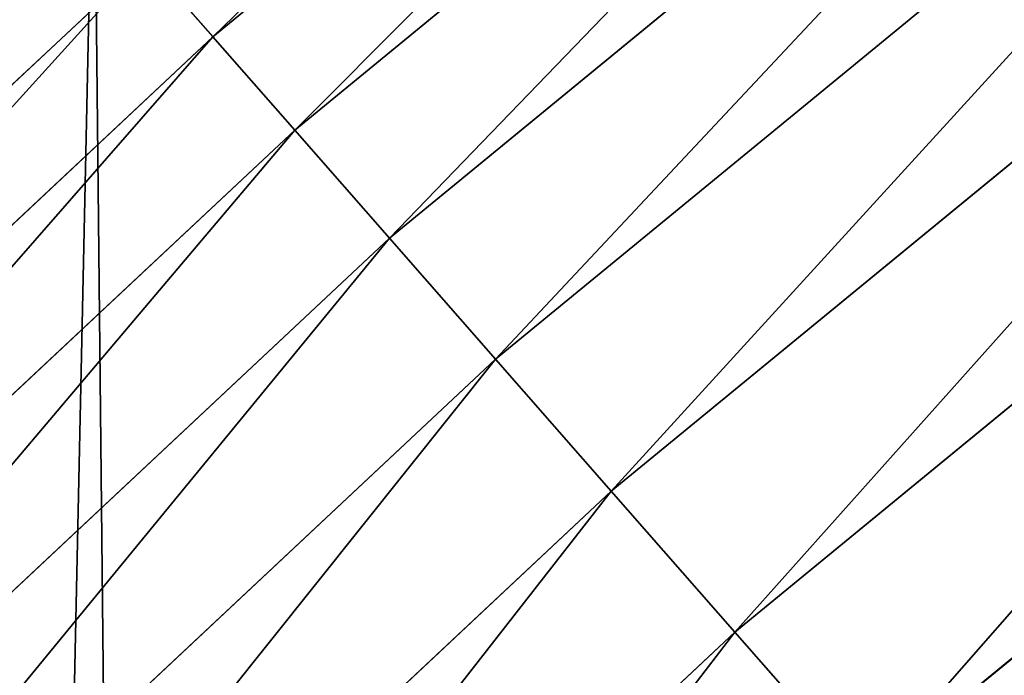
# Model space of a CAD drawing. Extents: x 2187 to 3984, y 1390 to 2039.
# Drawn here: x 2278 to 2290, y 1795 to 1803 of the extents above; entities that cross this region are included whole.
import ezdxf

# ---------------------------------------------------------------- set-up
doc = ezdxf.new("R2010")
doc.units = 0
doc.header["$LTSCALE"] = 25.4
doc.layers.get('0').update_dxf_attribs({"color": 13, "linetype": 'CONTINUOUS'})

msp = doc.modelspace()

# ---------------------------------------------------------------- linework, layer by layer
at = {"color": 0}
for p, q in [((2291.909083710894, 1812.402456449978, 451.5419760184574), (2280.441404927529, 1802.991175692424, 451.5419760184574)), ((2291.909083710894, 1812.402456449978, 451.5419760184574), (2280.441404927529, 1802.991175692424, 451.5419760184574)), ((2292.809112808732, 1811.22951569338, 453.4775339047579), (2281.416220989865, 1801.879611011419, 453.4775339047579)), ((2292.809112808732, 1811.22951569338, 453.4775339047579), (2281.416220989865, 1801.879611011419, 453.4775339047579)), ((2293.851080177468, 1809.871597380772, 455.2105612284469), (2282.544769533365, 1800.592748032625, 455.2105612284469)), ((2293.851080177468, 1809.871597380772, 455.2105612284469), (2282.544769533365, 1800.592748032625, 455.2105612284469)), ((2295.018236068503, 1808.350530209515, 456.7131993704971), (2283.808909006812, 1799.151273230514, 456.7131993704971)), ((2295.018236068503, 1808.350530209515, 456.7131993704971), (2283.808909006812, 1799.151273230514, 456.7131993704971)), ((2296.291818312969, 1806.690765514126, 457.9612932452021), (2285.188318218795, 1797.578358482864, 457.9612932452021)), ((2296.291818312969, 1806.690765514126, 457.9612932452021), (2285.188318218795, 1797.578358482864, 457.9612932452021)), ((2297.651353925775, 1804.918984208236, 458.9347795960336), (2286.660823003212, 1795.899288580131, 458.9347795960336)), ((2297.651353925775, 1804.918984208236, 458.9347795960336), (2286.660823003212, 1795.899288580131, 458.9347795960336)), ((2279.63599162975, 1803.909573542042, 449.4350018913004), (2268.750051596988, 1793.713778071295, 449.4350018913004)), ((2279.63599162975, 1803.909573542042, 449.4350018913004), (2268.750051596988, 1793.713778071295, 449.4350018913004)), ((2279.63599162975, 1803.909573542042, 449.4350018913004), (2280.441404927529, 1802.991175692424, 451.5419760184574)), ((2279.63599162975, 1803.909573542042, 449.4350018913004), (2280.441404927529, 1802.991175692424, 451.5419760184574)), ((2288.202752671647, 1794.141054769416, 459.6180095148613), (2299.07498821129, 1803.063667885704, 459.6180095148613)), ((2288.202752671647, 1794.141054769416, 459.6180095148613), (2299.07498821129, 1803.063667885704, 459.6180095148613)), ((2280.441404927529, 1802.991175692424, 451.5419760184574), (2269.613806536313, 1792.850023131968, 451.5419760184574)), ((2280.441404927529, 1802.991175692424, 451.5419760184574), (2269.613806536313, 1792.850023131968, 451.5419760184574)), ((2280.441404927529, 1802.991175692424, 451.5419760184574), (2281.416220989865, 1801.879611011419, 453.4775339047579)), ((2280.441404927529, 1802.991175692424, 451.5419760184574), (2281.416220989865, 1801.879611011419, 453.4775339047579)), ((2281.416220989865, 1801.879611011419, 453.4775339047579), (2270.659235251111, 1791.804594417171, 453.4775339047579)), ((2281.416220989865, 1801.879611011419, 453.4775339047579), (2270.659235251111, 1791.804594417171, 453.4775339047579)), ((2281.416220989865, 1801.879611011419, 453.4775339047579), (2282.544769533365, 1800.592748032625, 455.2105612284469)), ((2281.416220989865, 1801.879611011419, 453.4775339047579), (2282.544769533365, 1800.592748032625, 455.2105612284469)), ((2282.544769533365, 1800.592748032625, 455.2105612284469), (2271.869532351253, 1790.594297317027, 455.2105612284469)), ((2282.544769533365, 1800.592748032625, 455.2105612284469), (2271.869532351253, 1790.594297317027, 455.2105612284469)), ((2282.544769533365, 1800.592748032625, 455.2105612284469), (2283.808909006812, 1799.151273230514, 456.7131993704971)), ((2282.544769533365, 1800.592748032625, 455.2105612284469), (2283.808909006812, 1799.151273230514, 456.7131993704971)), ((2283.808909006812, 1799.151273230514, 456.7131993704971), (2273.225242167815, 1789.238587500465, 456.7131993704971)), ((2283.808909006812, 1799.151273230514, 456.7131993704971), (2273.225242167815, 1789.238587500465, 456.7131993704971)), ((2283.808909006812, 1799.151273230514, 456.7131993704971), (2285.188318218795, 1797.578358482864, 457.9612932452021)), ((2283.808909006812, 1799.151273230514, 456.7131993704971), (2285.188318218795, 1797.578358482864, 457.9612932452021)), ((2285.188318218795, 1797.578358482864, 457.9612932452021), (2274.704571505298, 1787.759258162981, 457.9612932452021)), ((2285.188318218795, 1797.578358482864, 457.9612932452021), (2274.704571505298, 1787.759258162981, 457.9612932452021)), ((2285.188318218795, 1797.578358482864, 457.9612932452021), (2286.660823003212, 1795.899288580131, 458.9347795960336)), ((2285.188318218795, 1797.578358482864, 457.9612932452021), (2286.660823003212, 1795.899288580131, 458.9347795960336)), ((2286.660823003212, 1795.899288580131, 458.9347795960336), (2276.283739969775, 1786.180089698503, 458.9347795960336)), ((2286.660823003212, 1795.899288580131, 458.9347795960336), (2276.283739969775, 1786.180089698503, 458.9347795960336)), ((2286.660823003212, 1795.899288580131, 458.9347795960336), (2288.202752671647, 1794.141054769416, 459.6180095148613)), ((2286.660823003212, 1795.899288580131, 458.9347795960336), (2288.202752671647, 1794.141054769416, 459.6180095148613))]:
    msp.add_line(p, q, dxfattribs=at)
at = {"color": 95}
msp.add_arc((2429.917688005749, 1632.54614166253), 229.9083898386199, 120.0000000000004, 299.9999999999993, dxfattribs=at)
msp.add_arc((2429.917688005749, 1632.54614166253), 229.9083898386199, 120.0000000000004, 299.9999999999993, dxfattribs=at)
msp.add_arc((2429.917688005749, 1632.54614166253), 229.9083898386199, 120.0000000000004, 299.9999999999993, dxfattribs=at)
msp.add_arc((2429.917688005749, 1632.54614166253), 229.9083898386199, 120.0000000000004, 299.9999999999993, dxfattribs=at)
msp.add_arc((2429.917688005749, 1632.54614166253), 229.9083898386199, 120.0000000000004, 299.9999999999993, dxfattribs=at)
msp.add_arc((2429.917688005749, 1632.54614166253), 229.9083898386199, 120.0000000000004, 299.9999999999993, dxfattribs=at)
msp.add_arc((2429.917688005749, 1632.54614166253), 229.9083898386199, 120.0000000000004, 299.9999999999993, dxfattribs=at)
msp.add_arc((2429.917688005749, 1632.54614166253), 229.9083898386199, 120.0000000000004, 299.9999999999993, dxfattribs=at)
msp.add_arc((2429.917688005749, 1632.54614166253), 229.9083898386199, 120.0000000000004, 299.9999999999993, dxfattribs=at)
msp.add_arc((2429.917688005749, 1632.54614166253), 229.9083898386199, 120.0000000000004, 299.9999999999993, dxfattribs=at)
msp.add_arc((2429.917688005749, 1632.54614166253), 229.9083898386199, 120.0000000000004, 299.9999999999993, dxfattribs=at)
msp.add_arc((2429.917688005749, 1632.54614166253), 229.9083898386199, 120.0000000000004, 299.9999999999993, dxfattribs=at)
msp.add_arc((2429.917688005749, 1632.54614166253), 229.9083898386199, 120.0000000000004, 299.9999999999993, dxfattribs=at)
msp.add_arc((2429.917688005749, 1632.54614166253), 229.9083898386199, 120.0000000000004, 299.9999999999993, dxfattribs=at)
msp.add_arc((2429.917688005749, 1632.54614166253), 229.9083898386199, 120.0000000000004, 299.9999999999993, dxfattribs=at)
msp.add_arc((2429.917688005749, 1632.54614166253), 229.9083898386199, 120.0000000000004, 299.9999999999993, dxfattribs=at)
msp.add_arc((2429.917688005749, 1632.54614166253), 229.9083898386199, 120.0000000000004, 299.9999999999993, dxfattribs=at)
msp.add_arc((2429.917688005749, 1632.54614166253), 229.9083898386199, 120.0000000000004, 299.9999999999993, dxfattribs=at)
msp.add_arc((2429.917688005749, 1632.54614166253), 229.9083898386199, 120.0000000000004, 299.9999999999993, dxfattribs=at)
msp.add_arc((2429.917688005749, 1632.54614166253), 229.9083898386199, 120.0000000000004, 299.9999999999993, dxfattribs=at)
msp.add_arc((2429.917688005749, 1632.54614166253), 229.9083898386199, 120.0000000000004, 299.9999999999993, dxfattribs=at)
msp.add_arc((2429.917688005749, 1632.54614166253), 229.9083898386199, 120.0000000000004, 299.9999999999993, dxfattribs=at)
msp.add_arc((2429.917688005749, 1632.54614166253), 229.9083898386199, 120.0000000000004, 299.9999999999993, dxfattribs=at)
msp.add_arc((2429.917688005749, 1632.54614166253), 229.9083898386199, 120.0000000000004, 299.9999999999993, dxfattribs=at)
msp.add_arc((2429.917688005749, 1632.54614166253), 229.9083898386199, 120.0000000000004, 299.9999999999993, dxfattribs=at)
msp.add_arc((2429.917688005749, 1632.54614166253), 229.9083898386199, 120.0000000000004, 299.9999999999993, dxfattribs=at)
msp.add_arc((2429.917688005749, 1632.54614166253), 229.9083898386199, 120.0000000000004, 299.9999999999993, dxfattribs=at)
msp.add_arc((2429.917688005749, 1632.54614166253), 229.9083898386199, 120.0000000000004, 299.9999999999993, dxfattribs=at)
msp.add_arc((2429.917688005749, 1632.54614166253), 229.9083898386199, 120.0000000000004, 299.9999999999993, dxfattribs=at)
msp.add_arc((2429.917688005749, 1632.54614166253), 229.9083898386199, 120.0000000000004, 299.9999999999993, dxfattribs=at)
msp.add_arc((2429.917688005749, 1632.54614166253), 229.9083898386199, 120.0000000000004, 299.9999999999993, dxfattribs=at)
msp.add_arc((2429.917688005749, 1632.54614166253), 229.9083898386199, 120.0000000000004, 299.9999999999993, dxfattribs=at)
msp.add_arc((2429.917688005749, 1632.54614166253), 229.9083898386199, 120.0000000000004, 299.9999999999993, dxfattribs=at)
msp.add_arc((2429.917688005749, 1632.54614166253), 229.9083898386199, 120.0000000000004, 299.9999999999993, dxfattribs=at)
msp.add_arc((2429.917688005749, 1632.54614166253), 229.9083898386199, 120.0000000000004, 299.9999999999993, dxfattribs=at)
msp.add_arc((2429.917688005749, 1632.54614166253), 229.9083898386199, 120.0000000000004, 299.9999999999993, dxfattribs=at)
msp.add_arc((2429.917688005749, 1632.54614166253), 229.9083898386199, 120.0000000000004, 299.9999999999993, dxfattribs=at)
msp.add_arc((2429.917688005749, 1632.54614166253), 229.9083898386199, 120.0000000000004, 299.9999999999993, dxfattribs=at)
msp.add_arc((2429.917688005749, 1632.54614166253), 229.9083898386199, 120.0000000000004, 299.9999999999993, dxfattribs=at)
msp.add_arc((2429.917688005749, 1632.54614166253), 229.9083898386199, 120.0000000000004, 299.9999999999993, dxfattribs=at)
msp.add_arc((2429.917688005749, 1632.54614166253), 229.9083898386199, 120.0000000000004, 299.9999999999993, dxfattribs=at)
msp.add_arc((2429.917688005749, 1632.54614166253), 229.9083898386199, 120.0000000000004, 299.9999999999993, dxfattribs=at)
msp.add_arc((2429.917688005749, 1632.54614166253), 229.9083898386199, 120.0000000000004, 299.9999999999993, dxfattribs=at)
msp.add_arc((2429.917688005749, 1632.54614166253), 229.9083898386199, 120.0000000000004, 299.9999999999993, dxfattribs=at)
msp.add_arc((2429.917688005749, 1632.54614166253), 229.9083898386199, 120.0000000000004, 299.9999999999993, dxfattribs=at)
msp.add_arc((2429.917688005749, 1632.54614166253), 229.9083898386199, 120.0000000000004, 299.9999999999993, dxfattribs=at)
msp.add_arc((2429.917688005749, 1632.54614166253), 229.9083898386199, 120.0000000000004, 299.9999999999993, dxfattribs=at)
msp.add_arc((2429.917688005749, 1632.54614166253), 229.9083898386199, 120.0000000000004, 299.9999999999993, dxfattribs=at)
msp.add_arc((2429.917688005749, 1632.54614166253), 229.9083898386199, 120.0000000000004, 299.9999999999993, dxfattribs=at)
at = {"color": 0}
msp.add_arc((2429.917688005749, 1632.54614166253), 229.9083898386199, 120.0000000000004, 299.9999999999993, dxfattribs=at)
at = {"color": 109, "extrusion": (0, 0, -1)}
msp.add_arc((-2429.917688005749, 1632.54614166253, -459.9999999999999), 212.5263621518811, 240.0000000000007, 59.99999999999962, dxfattribs=at)
msp.add_arc((-2429.917688005749, 1632.54614166253, -459.9999999999999), 212.5263621518811, 240.0000000000007, 59.99999999999962, dxfattribs=at)
msp.add_arc((-2429.917688005749, 1632.54614166253, -459.9999999999999), 212.5263621518811, 240.0000000000007, 59.99999999999962, dxfattribs=at)
msp.add_arc((-2429.917688005749, 1632.54614166253, -459.9999999999999), 212.5263621518811, 240.0000000000007, 59.99999999999962, dxfattribs=at)
msp.add_arc((-2429.917688005749, 1632.54614166253, -459.9999999999999), 212.5263621518811, 240.0000000000007, 59.99999999999962, dxfattribs=at)
msp.add_arc((-2429.917688005749, 1632.54614166253, -459.9999999999999), 212.5263621518811, 240.0000000000007, 59.99999999999962, dxfattribs=at)
msp.add_arc((-2429.917688005749, 1632.54614166253, -459.9999999999999), 212.5263621518811, 240.0000000000007, 59.99999999999962, dxfattribs=at)
msp.add_arc((-2429.917688005749, 1632.54614166253, -459.9999999999999), 212.5263621518811, 240.0000000000007, 59.99999999999962, dxfattribs=at)
msp.add_arc((-2429.917688005749, 1632.54614166253, -459.9999999999999), 212.5263621518811, 240.0000000000007, 59.99999999999962, dxfattribs=at)
msp.add_arc((-2429.917688005749, 1632.54614166253, -459.9999999999999), 212.5263621518811, 240.0000000000007, 59.99999999999962, dxfattribs=at)
msp.add_arc((-2429.917688005749, 1632.54614166253, -459.9999999999999), 212.5263621518811, 240.0000000000007, 59.99999999999962, dxfattribs=at)
msp.add_arc((-2429.917688005749, 1632.54614166253, -459.9999999999999), 212.5263621518811, 240.0000000000007, 59.99999999999962, dxfattribs=at)
msp.add_arc((-2429.917688005749, 1632.54614166253, -459.9999999999999), 212.5263621518811, 240.0000000000007, 59.99999999999962, dxfattribs=at)
msp.add_arc((-2429.917688005749, 1632.54614166253, -459.9999999999999), 212.5263621518811, 240.0000000000007, 59.99999999999962, dxfattribs=at)
msp.add_arc((-2429.917688005749, 1632.54614166253, -459.9999999999999), 212.5263621518811, 240.0000000000007, 59.99999999999962, dxfattribs=at)
msp.add_arc((-2429.917688005749, 1632.54614166253, -459.9999999999999), 212.5263621518811, 240.0000000000007, 59.99999999999962, dxfattribs=at)
msp.add_arc((-2429.917688005749, 1632.54614166253, -459.9999999999999), 212.5263621518811, 240.0000000000007, 59.99999999999962, dxfattribs=at)
msp.add_arc((-2429.917688005749, 1632.54614166253, -459.9999999999999), 212.5263621518811, 240.0000000000007, 59.99999999999962, dxfattribs=at)
msp.add_arc((-2429.917688005749, 1632.54614166253, -459.9999999999999), 212.5263621518811, 240.0000000000007, 59.99999999999962, dxfattribs=at)
msp.add_arc((-2429.917688005749, 1632.54614166253, -459.9999999999999), 212.5263621518811, 240.0000000000007, 59.99999999999962, dxfattribs=at)
msp.add_arc((-2429.917688005749, 1632.54614166253, -459.9999999999999), 212.5263621518811, 240.0000000000007, 59.99999999999962, dxfattribs=at)
msp.add_arc((-2429.917688005749, 1632.54614166253, -459.9999999999999), 212.5263621518811, 240.0000000000007, 59.99999999999962, dxfattribs=at)
msp.add_arc((-2429.917688005749, 1632.54614166253, -459.9999999999999), 212.5263621518811, 240.0000000000007, 59.99999999999962, dxfattribs=at)
msp.add_arc((-2429.917688005749, 1632.54614166253, -459.9999999999999), 212.5263621518811, 240.0000000000007, 59.99999999999962, dxfattribs=at)
msp.add_arc((-2429.917688005749, 1632.54614166253, -459.9999999999999), 212.5263621518811, 240.0000000000007, 59.99999999999962, dxfattribs=at)
msp.add_arc((-2429.917688005749, 1632.54614166253, -459.9999999999999), 212.5263621518811, 240.0000000000007, 59.99999999999962, dxfattribs=at)
msp.add_arc((-2429.917688005749, 1632.54614166253, -459.9999999999999), 212.5263621518811, 240.0000000000007, 59.99999999999962, dxfattribs=at)
msp.add_arc((-2429.917688005749, 1632.54614166253, -459.9999999999999), 212.5263621518811, 240.0000000000007, 59.99999999999962, dxfattribs=at)
msp.add_arc((-2429.917688005749, 1632.54614166253, -459.9999999999999), 212.5263621518811, 240.0000000000007, 59.99999999999962, dxfattribs=at)
msp.add_arc((-2429.917688005749, 1632.54614166253, -459.9999999999999), 212.5263621518811, 240.0000000000007, 59.99999999999962, dxfattribs=at)
msp.add_arc((-2429.917688005749, 1632.54614166253, -459.9999999999999), 212.5263621518811, 240.0000000000007, 59.99999999999962, dxfattribs=at)
msp.add_arc((-2429.917688005749, 1632.54614166253, -459.9999999999999), 212.5263621518811, 240.0000000000007, 59.99999999999962, dxfattribs=at)
msp.add_arc((-2429.917688005749, 1632.54614166253, -459.9999999999999), 212.5263621518811, 240.0000000000007, 59.99999999999962, dxfattribs=at)
msp.add_arc((-2429.917688005749, 1632.54614166253, -459.9999999999999), 212.5263621518811, 240.0000000000007, 59.99999999999962, dxfattribs=at)
msp.add_arc((-2429.917688005749, 1632.54614166253, -459.9999999999999), 212.5263621518811, 240.0000000000007, 59.99999999999962, dxfattribs=at)
msp.add_arc((-2429.917688005749, 1632.54614166253, -459.9999999999999), 212.5263621518811, 240.0000000000007, 59.99999999999962, dxfattribs=at)
msp.add_arc((-2429.917688005749, 1632.54614166253, -459.9999999999999), 212.5263621518811, 240.0000000000007, 59.99999999999962, dxfattribs=at)
msp.add_arc((-2429.917688005749, 1632.54614166253, -459.9999999999999), 212.5263621518811, 240.0000000000007, 59.99999999999962, dxfattribs=at)
msp.add_arc((-2429.917688005749, 1632.54614166253, -459.9999999999999), 212.5263621518811, 240.0000000000007, 59.99999999999962, dxfattribs=at)
msp.add_arc((-2429.917688005749, 1632.54614166253, -459.9999999999999), 212.5263621518811, 240.0000000000007, 59.99999999999962, dxfattribs=at)
msp.add_arc((-2429.917688005749, 1632.54614166253, -459.9999999999999), 212.5263621518811, 240.0000000000007, 59.99999999999962, dxfattribs=at)
msp.add_arc((-2429.917688005749, 1632.54614166253, -459.9999999999999), 212.5263621518811, 240.0000000000007, 59.99999999999962, dxfattribs=at)
msp.add_arc((-2429.917688005749, 1632.54614166253, -459.9999999999999), 212.5263621518811, 240.0000000000007, 59.99999999999962, dxfattribs=at)
msp.add_arc((-2429.917688005749, 1632.54614166253, -459.9999999999999), 212.5263621518811, 240.0000000000007, 59.99999999999962, dxfattribs=at)
msp.add_arc((-2429.917688005749, 1632.54614166253, -459.9999999999999), 212.5263621518811, 240.0000000000007, 59.99999999999962, dxfattribs=at)
msp.add_arc((-2429.917688005749, 1632.54614166253, -459.9999999999999), 212.5263621518811, 240.0000000000007, 59.99999999999962, dxfattribs=at)
msp.add_arc((-2429.917688005749, 1632.54614166253, -459.9999999999999), 212.5263621518811, 240.0000000000007, 59.99999999999962, dxfattribs=at)
msp.add_arc((-2429.917688005749, 1632.54614166253, -459.9999999999999), 212.5263621518811, 240.0000000000007, 59.99999999999962, dxfattribs=at)
at = {"color": 0, "extrusion": (0, 0, -1)}
msp.add_arc((-2429.917688005749, 1632.54614166253, -459.9999999999999), 212.5263621518811, 240.0000000000007, 59.99999999999962, dxfattribs=at)

# ---------------------------------------------------------------- meshes
at = {"color": 0}
mesh = msp.add_polyface(dxfattribs=at)
corners = [(2200.848845892908, 1652.17604974355), (2200.219280990652, 1622.722215109807), (2200.061799867634, 1637.459226887199), (2201.320642138247, 1608.025571953846), (2202.577184925538, 1666.812209096993), (2203.361357581227, 1593.429689078464), (2205.239714849708, 1681.307561829299), (2206.3330415821, 1578.994544097202), (2208.825494758852, 1695.602543426849), (2210.223482853884, 1564.779454117118), (2213.319789914173, 1709.638412743994), (2215.016694738898, 1550.842831992067), (2218.704132292855, 1723.357493383024), (2220.692980901363, 1537.241946291756), (2224.956396477128, 1736.70341069886), (2227.229016263879, 1524.03268597291), (2232.050890572351, 1749.621323454563), (2234.597942855166, 1511.269330719556), (2239.958461780524, 1762.058149175734), (2242.769480175229, 1499.004327896161), (2248.646616195381, 1773.962782277795), (2251.710049624435, 1487.288077030161), (2258.07965232683, 1785.286304069794), (2261.382912485166, 1476.168722709493), (2268.218807806028, 1795.982183771799), (2271.748320889109, 1465.691956746154), (2279.022418668266, 1806.006469719856), (2282.763681149757, 1455.900830418746), (2290.446090559146, 1815.317969972802), (2294.38372878901, 1446.83557756554), (2302.442881160499, 1823.878421578787), (2306.560714538628, 1438.533449255), (2314.963493086438, 1831.65264780595), (2319.244600552212, 1431.028560713154), (2318.085321403912, 1833.632830110388), (2320.194685661134, 1834.831744599306), (2332.383266021444, 1424.351751136814), (2349.789913537813, 1851.33254293515), (2345.922721351677, 1418.530456968702), (2359.807330016756, 1413.588599155216), (2379.46162781114, 1867.043433478457), (2373.980037181436, 1409.546484850139), (2388.382604151943, 1406.42072396818), (2409.466653448354, 1882.107999389621), (2402.955847691252, 1404.224160931278), (2417.639883215711, 1402.965821888111), (2439.790913962244, 1896.519173313587), (2432.374370873631, 1402.650877623721), (2447.098763494691, 1403.280622311647), (2470.420183100514, 1910.270194426088), (2461.752555391239, 1404.852468195885), (2476.275530989141, 1407.359956224537), (2501.340091519836, 1923.354611605404), (2490.608012266497, 1410.792782591439), (2504.691103983433, 1415.136841076711), (2532.53613352704, 1935.766286458809), (2518.46693569527, 1420.374281012238), (2531.878899554596, 1426.483580633899), (2544.871882925056, 1433.439635519108), (2563.993673884272, 1947.499396202339), (2547.210451679393, 1434.785929259384), (2550.28039250249, 1436.541626540081), (2551.986041964599, 1437.510477387553), (2675.245230104387, 1497.46914327176), (2595.697954675026, 1958.548436392449), (2627.634102227499, 1968.908223508417), (2659.787134092496, 1978.573897384039), (2692.141966072209, 1987.540923487805), (2810.4196389497, 1542.981079527278), (2724.683419296821, 1995.805095050163), (2757.396227345435, 2003.362535037091), (2790.265043408169, 2010.209697968944), (2823.27444748591, 2016.343371583804), (2950.336514895362, 1570.451687064309), (2856.408953624425, 2021.760678344451), (2889.653017179345, 2026.459076788325), (2922.991042108844, 2030.436362719808), (2956.40738829028, 2033.690670244339), (3092.642016370937, 1579.42446270121), (2989.88637885752, 2036.220472643738), (3023.412307555628, 2038.024583092438), (3056.969446109194, 2039.102155214314), (3090.542051601115, 2039.452683479717), (3124.114373858166, 2039.076003442628), (3234.901256791653, 1569.745879759098), (3157.670662839972, 2037.972291817851), (3191.195176028003, 2036.142066398041), (3224.672185810924, 2033.586185810869), (3258.085986863042, 2030.305849116137), (3374.680141112196, 1541.58154147553), (3291.420903512267, 2026.302595243294), (3324.661297094159, 2021.578302269463), (3357.791573288574, 2016.13518653833), (3390.796189435639, 2009.975801620432), (3509.627121243381, 1495.39962183288), (3423.659661827275, 2003.103037115112), (3456.366572971289, 1995.520117294978), (3488.901578824266, 1987.230599593204), (3521.249415990028, 1978.238372934642), (3632.56639787139, 1434.840584044946), (3553.394908880267, 1968.547655911367), (3585.322976834003, 1958.162994803594), (3617.01864119246, 1947.08926144683), (3648.467032326194, 1935.331650946309), (3637.371728466466, 1432.069071645144), (3638.770750956428, 1431.255301911194), (3651.729744729603, 1424.250713290646), (3679.653396610861, 1922.895679239796), (3665.110898394016, 1418.090801930435), (3678.85922591901, 1412.800880227636), (3692.918232477782, 1408.402685605211), (3710.563103348842, 1909.787180509818), (3707.230146596731, 1404.914291188274), (3721.736157550847, 1402.350031537741), (3741.181651632936, 1896.012304446675), (3736.376657029589, 1400.72044374655), (3751.091484080225, 1400.032224140478), (3771.494677149392, 1881.577513363332), (3765.82017232208, 1400.288200761511), (3780.502198415877, 1401.487321746806), (3801.487958916669, 1866.489579163756), (3795.077230767109, 1403.624659651023), (3809.485377441512, 1406.691431694257), (3831.145117568284, 1850.756804739072), (3823.667432273864, 1410.675035852361), (3837.565118158815, 1415.55910264137), (3860.092639962409, 1834.583260290783), (3851.121326524024, 1421.323562383217), (3864.280352001516, 1427.944727676352), (3870.158611787467, 1828.359859655185), (3876.988121333002, 1435.395390732349), (3882.642194384294, 1820.539377131422), (3889.192415568493, 1443.644935178549), (3894.599068086164, 1811.935136744621), (3900.843084645164, 1452.6594618673), (3905.980099534291, 1802.582495164138), (3911.892253464715, 1462.401928174829), (3916.738521629235, 1792.519884400359), (3922.29451862243, 1472.832300217326), (3926.830125706932, 1781.788653879339), (3932.007134979493, 1483.90771735876), (3936.213443201586, 1770.432900529128), (3940.990191311946, 1495.582668334428), (3944.849916048893, 1758.499287576045), (3949.20677431446, 1507.809178266501), (3952.704055129409, 1746.036852795465), (3956.623120285026, 1520.537005803091), (3959.743586100944, 1733.096807005086), (3963.208753867249, 1533.713849570738), (3965.939582020759, 1719.732323628692), (3968.936613280125, 1547.285563091978), (3971.266582212584, 1705.998320195149), (3973.783161520706, 1561.196377284829), (3975.702696889993, 1691.9512326705), (3977.728483082687, 1575.389129629911), (3979.229697106232, 1677.648783550474), (3980.756365793506, 1589.805499063504), (3981.833089660877, 1663.149744666372), (3982.854367433621, 1604.386245631302), (3983.50217665549, 1648.513695679002), (3984.013866864275, 1619.071453918098), (3984.230099453595, 1633.800779253075)]
mesh.append_faces([[corners[k] for k in face] for face in [(0, 1, 2), (160, 159, 161)]], dxfattribs={"vtx0": -1, "color": 0})
mesh.append_faces([[corners[k] for k in face] for face in [(1, 0, 3), (3, 4, 5), (5, 6, 7), (7, 8, 9), (9, 10, 11), (11, 12, 13), (13, 14, 15), (15, 16, 17), (17, 18, 19), (19, 20, 21), (21, 22, 23), (23, 24, 25), (25, 26, 27), (27, 28, 29), (29, 30, 31), (31, 32, 33), (33, 35, 36), (36, 37, 38), (38, 37, 39), (39, 40, 41), (41, 40, 42), (42, 43, 44), (44, 43, 45), (45, 46, 47), (47, 46, 48), (48, 49, 50), (50, 49, 51), (51, 52, 53), (53, 52, 54), (54, 55, 56), (56, 55, 57), (57, 55, 58), (58, 59, 60), (60, 59, 61), (61, 59, 62), (62, 59, 63), (63, 67, 68), (68, 72, 73), (73, 77, 78), (78, 83, 84), (84, 88, 89), (89, 93, 94), (94, 98, 99), (99, 103, 104), (104, 103, 105), (105, 103, 106), (106, 107, 108), (108, 107, 109), (109, 107, 110), (110, 111, 112), (112, 111, 113), (113, 114, 115), (115, 114, 116), (116, 117, 118), (118, 117, 119), (119, 120, 121), (121, 120, 122), (122, 123, 124), (124, 123, 125), (125, 126, 127), (127, 126, 128), (128, 129, 130), (130, 131, 132), (132, 133, 134), (134, 135, 136), (136, 137, 138), (138, 139, 140), (140, 141, 142), (142, 143, 144), (144, 145, 146), (146, 147, 148), (148, 149, 150), (150, 151, 152), (152, 153, 154), (154, 155, 156), (156, 157, 158), (158, 159, 160)]], dxfattribs={"vtx0": -1, "vtx1": -1, "color": 0})
mesh.append_faces([[corners[k] for k in face] for face in [(3, 0, 4), (5, 4, 6), (7, 6, 8), (9, 8, 10), (11, 10, 12), (13, 12, 14), (15, 14, 16), (17, 16, 18), (19, 18, 20), (21, 20, 22), (23, 22, 24), (25, 24, 26), (27, 26, 28), (29, 28, 30), (31, 30, 32), (33, 32, 34), (33, 34, 35), (36, 35, 37), (39, 37, 40), (42, 40, 43), (45, 43, 46), (48, 46, 49), (51, 49, 52), (54, 52, 55), (58, 55, 59), (63, 59, 64), (63, 64, 65), (63, 65, 66), (63, 66, 67), (68, 67, 69), (68, 69, 70), (68, 70, 71), (68, 71, 72), (73, 72, 74), (73, 74, 75), (73, 75, 76), (73, 76, 77), (78, 77, 79), (78, 79, 80), (78, 80, 81), (78, 81, 82), (78, 82, 83), (84, 83, 85), (84, 85, 86), (84, 86, 87), (84, 87, 88), (89, 88, 90), (89, 90, 91), (89, 91, 92), (89, 92, 93), (94, 93, 95), (94, 95, 96), (94, 96, 97), (94, 97, 98), (99, 98, 100), (99, 100, 101), (99, 101, 102), (99, 102, 103), (106, 103, 107), (110, 107, 111), (113, 111, 114), (116, 114, 117), (119, 117, 120), (122, 120, 123), (125, 123, 126), (128, 126, 129), (130, 129, 131), (132, 131, 133), (134, 133, 135), (136, 135, 137), (138, 137, 139), (140, 139, 141), (142, 141, 143), (144, 143, 145), (146, 145, 147), (148, 147, 149), (150, 149, 151), (152, 151, 153), (154, 153, 155), (156, 155, 157), (158, 157, 159)]], dxfattribs={"vtx0": -1, "vtx2": -1, "color": 0})
mesh = msp.add_polyface(dxfattribs=at)
corners = [(3442.283997554392, 1739.263749923012, 459.9999999999997), (3516.657170568332, 1666.750872798369, 459.9999999999997), (3427.999552022337, 1696.07157678522, 459.9999999999997), (3521.95677807924, 1712.914497011752, 459.9999999999997), (3462.761949545205, 1801.183356526549, 459.9999999999997), (3530.799530075273, 1739.652508954187, 459.9999999999997), (3451.126749550425, 1766.001761865447, 459.9999999999997), (3548.388538397316, 1772.865069770019, 459.9999999999997), (2217.846361109057, 1646.446030791162, 459.9999999999999), (2217.846361109052, 1618.646252533895, 459.9999999999999), (2217.391325853872, 1632.546141662524, 459.9999999999999), (2219.209518343801, 1604.805884864464, 459.9999999999999), (2219.209518343795, 1660.286398460594, 459.9999999999999), (2221.474960309539, 1674.007978091652, 459.9999999999999), (2221.474960309537, 1591.084305233398, 459.9999999999999), (2224.63298603598, 1577.540271551267, 459.9999999999999), (2224.632986035976, 1687.552011773791, 459.9999999999999), (2228.67007237214, 1700.860501875454, 459.9999999999999), (2228.670072372136, 1564.2317814496, 459.9999999999999), (2233.568931894551, 1551.215823926178, 459.9999999999999), (2233.568931894545, 1713.876459398874, 459.9999999999999), (2239.308586934615, 1726.544148015695, 459.9999999999999), (2239.308586934622, 1538.548135309367, 459.9999999999999), (2245.864459408329, 1738.809322738467, 459.9999999999999), (2245.864459408338, 1526.282960586585, 459.9999999999999), (2253.208476063249, 1750.619462206061, 459.9999999999999), (2253.208476063255, 1514.472821119002, 459.9999999999999), (2261.309188692604, 1761.923993588134, 459.9999999999999), (2255.457651987695, 1511.334099751512, 459.9999999999999), (2261.30918869261, 1503.168289736929, 459.9999999999999), (2270.131908801266, 1772.674509145811, 459.9999999999999), (2270.131908801267, 1492.417774179245, 459.9999999999999), (2279.638856147244, 1782.824973521031, 459.9999999999999), (2279.638856147249, 1482.267309804026, 459.9999999999999), (2289.789320522467, 1792.331920867003, 459.9999999999999), (2289.789320522463, 1472.760362458052, 459.9999999999999), (2300.539836080146, 1463.93764234939, 459.9999999999999), (2300.539836080141, 1801.154640975669, 459.9999999999999), (2311.844367462217, 1809.25535360502, 459.9999999999999), (2311.844367462223, 1455.836929720035, 459.9999999999999), (2323.650689965219, 1816.605981436548, 459.9999999999999), (2323.654506929814, 1448.492913065106, 459.9999999999999), (2327.001107485049, 1818.70685169139, 459.9999999999999), (2335.91968165258, 1441.937040591406, 459.9999999999999), (2328.721677520954, 1819.684784420733, 459.9999999999999), (2358.090067331393, 1836.059109353449, 459.9999999999999), (2348.587370269401, 1436.197385551327, 459.9999999999999), (2361.603327792822, 1431.298526028925, 459.9999999999999), (2387.429037805216, 1851.59381521916, 459.9999999999999), (2374.91181789449, 1427.261439692764, 459.9999999999999), (2388.455851576626, 1424.103413966318, 459.9999999999999), (2417.097581830933, 1866.489444450329, 459.9999999999999), (2402.177431207685, 1421.837972000578, 459.9999999999999), (2416.01779887711, 1420.474814765837, 459.9999999999999), (2429.917688005752, 1420.019779510649, 459.9999999999999), (2447.081780777518, 1880.739008946456, 459.9999999999999), (2443.817577134381, 1420.474814765839, 459.9999999999999), (2457.657944803817, 1421.837972000577, 459.9999999999999), (2477.367567928355, 1894.335823700339, 459.9999999999999), (2471.379524434875, 1424.103413966321, 459.9999999999999), (2484.923558117012, 1427.261439692765, 459.9999999999999), (2507.940735080459, 1907.273509934269, 459.9999999999999), (2498.232048218679, 1431.298526028926, 459.9999999999999), (2511.248005742098, 1436.197385551325, 459.9999999999999), (2538.78693921004, 1919.545998092534, 459.9999999999999), (2523.915694358914, 1441.937040591403, 459.9999999999999), (2536.180869081687, 1448.492913065107, 459.9999999999999), (2538.559636803945, 1449.862364690843, 459.9999999999999), (2541.673201898981, 1451.643010666003, 459.9999999999999), (2569.891709201358, 1931.147530688883, 459.9999999999999), (2543.883496020743, 1452.898512092645, 459.9999999999999), (2591.616249596469, 1781.831288206442, 459.9999999999999), (2668.643271221657, 1513.587129225, 459.9999999999999), (2601.795636203003, 1755.450791205607, 459.9999999999999), (2648.067878926235, 1773.305763680774, 459.9999999999999), (2698.061801856707, 1643.743484055711, 459.9999999999999), (2805.952932988247, 1559.817984806097, 459.9999999999999), (2729.548201502861, 1655.893074521572, 459.9999999999999), (2761.125412562416, 1986.384210502874, 459.9999999999999), (2793.625631966353, 1993.154588150642, 459.9999999999999), (2826.264862806683, 1999.219477675554, 459.9999999999999), (2888.345950758541, 1695.266636403343, 460.0000000000001), (2948.105679357425, 1587.727572405347, 459.9999999999999), (2867.107156824412, 1861.061360066826, 460.0000000000001), (2859.027792791372, 2004.576033809594, 459.9999999999999), (2921.821556627839, 1699.554960417328, 460.0000000000001), (2929.780994499871, 1770.449311609472, 460.0000000000001), (2936.83069404796, 1769.929903032491, 460.0000000000001), (2942.345168990018, 1767.935018186921, 460.0000000000001), (2947.779736910191, 1764.320608705527, 460.0000000000001), (2968.544359682575, 1742.209073169544, 460.0000000000001), (3092.685221471074, 1596.8437329165, 459.9999999999999), (2997.367856359913, 1709.232664611053, 460.0000000000001), (3037.402871487382, 1714.36126833048, 460.0000000000001), (3057.339164794437, 2021.723040321273, 459.9999999999999), (3090.53528120967, 2022.069637701329, 459.9999999999999), (3123.731117566278, 2021.697181820134, 459.9999999999999), (3147.512659632597, 1714.609526499825, 460.0000000000001), (3237.217763278624, 1587.010486305724, 459.9999999999999), (3274.05682422045, 1702.424709336576, 460.0000000000001), (3379.230312917752, 1558.396082148826, 459.9999999999999), (3276.756061744506, 1730.457362837209, 460.0000000000001), (3284.18944367908, 1840.964590366684, 460.0000000000001), (3286.899609290278, 1869.110736391617, 460.0000000000001), (3289.161442500768, 2009.067016857024, 459.9999999999999), (3322.0290724885, 2004.395702931846, 459.9999999999999), (3354.787819964422, 1999.013627253634, 459.9999999999999), (3387.422316566769, 1992.923314756739, 459.9999999999999), (3387.114486119574, 1679.930546991865, 459.9999999999997), (3439.598188249884, 1838.62660167859, 459.9999999999997), (3419.91725222447, 1986.127622636031, 459.9999999999999), (3452.257382339803, 1978.629739006561, 459.9999999999999), (3557.267091008722, 1799.711332772968, 459.9999999999997), (3484.427534940129, 1970.433181407823, 459.9999999999999), (3516.412617795672, 1961.541795153588, 459.9999999999999), (3548.197625499829, 1951.959751527897, 459.9999999999999), (3579.767646508794, 1941.691545828183, 459.9999999999999), (3516.308953442381, 1511.484659934871, 459.9999999999999), (3507.814418572296, 1640.012860855923, 459.9999999999997), (3640.757801689311, 1450.182017603124, 459.9999999999999), (3611.107870137094, 1930.741995256339, 459.9999999999999), (3642.20359350591, 1919.116236658776, 459.9999999999999), (3646.083767455644, 1447.110224753441, 459.9999999999999), (3673.040228440628, 1906.819724116571, 459.9999999999999), (3647.52181315353, 1446.273750463721, 459.9999999999999), (3659.754472865961, 1439.672312252418, 459.9999999999999), (3672.392696231381, 1433.885062451061, 459.9999999999999), (3685.382364437101, 1428.93678295177, 459.9999999999999), (3703.603308314829, 1893.858226386704, 459.9999999999999), (3698.667853729644, 1424.848663047044, 459.9999999999999), (3712.192273604231, 1421.638208693927, 459.9999999999999), (3733.87849483703, 1880.237824195772, 459.9999999999999), (3725.897710418664, 1419.319167550841, 459.9999999999999), (3739.7254753884, 1417.901470107984, 459.9999999999999), (3763.851584777406, 1865.96490738723, 459.9999999999999), (3753.61635590096, 1417.391187163455, 459.9999999999999), (3767.510869073423, 1417.790503827171, 459.9999999999999), (3793.508516630997, 1851.046171923727, 459.9999999999999), (3781.349516467263, 1419.097710163855, 459.9999999999999), (3795.073038869789, 1421.307208515306, 459.9999999999999), (3822.83219906688, 1835.490302715748, 459.9999999999999), (3808.6226700512, 1424.409537470367, 459.9999999999999), (3821.940388410599, 1428.391412380176, 459.9999999999999), (3834.969165433403, 1433.235782245055, 459.9999999999999), (3851.284870838027, 1819.593240946599, 459.9999999999999), (3847.653209896185, 1438.921902729533, 459.9999999999999), (3859.938206773261, 1445.425424992732, 459.9999999999999), (3861.409408112833, 1813.344600672501, 459.9999999999999), (3871.771549821974, 1452.718499953894, 459.9999999999999), (3873.18226352291, 1805.954052853295, 459.9999999999999), (3883.102566850714, 1460.769897546375, 459.9999999999999), (3884.448610542832, 1797.812408368033, 459.9999999999999), (3893.882736704984, 1469.545140449609, 459.9999999999999), (3895.158346422556, 1788.951341418481, 459.9999999999999), (3904.065897042464, 1479.006651726295, 459.9999999999999), (3905.265610428839, 1779.408796453699, 459.9999999999999), (3913.608442007241, 1489.113915732581, 459.9999999999999), (3914.727121705519, 1769.225636116214, 459.9999999999999), (3922.469508956792, 1499.823651612299, 459.9999999999999), (3923.502364608768, 1758.44546626195, 459.9999999999999), (3928.515816640442, 1508.190487167024, 459.9999999999999), (3931.553762201249, 1747.114449233213, 459.9999999999999), (3930.61115344205, 1511.089998632223, 459.9999999999999), (3937.998511691412, 1522.864712564767, 459.9999999999999), (3938.846837162399, 1735.281106184496, 459.9999999999999), (3944.59994990272, 1535.097372277198, 459.9999999999999), (3945.350359425602, 1722.996109307421, 459.9999999999999), (3950.387199704071, 1547.735595642623, 459.9999999999999), (3951.036479910077, 1710.312064844649, 459.9999999999999), (3955.335479203362, 1560.725263848337, 459.9999999999999), (3955.880849774966, 1697.283287821838, 459.9999999999999), (3959.423599108091, 1574.010753140881, 459.9999999999999), (3959.862724684765, 1683.965569462435, 459.9999999999999), (3962.634053461211, 1587.535173015471, 459.9999999999999), (3962.965053639828, 1670.415938281024, 459.9999999999999), (3964.953094604297, 1601.2406098299, 459.9999999999999), (3965.174551991277, 1656.692415878501, 459.9999999999999), (3966.370792047146, 1615.068374799635, 459.9999999999999), (3966.481758327961, 1642.853768484663, 459.9999999999999), (3966.881074991685, 1628.959255312194, 459.9999999999999), (2601.240452635773, 1942.072665007569, 459.9999999999999), (2715.540761717314, 1829.649777708902, 459.9999999999999), (2632.818462637439, 1952.316275656776, 459.9999999999999), (2664.610924772971, 1961.873556973057, 459.9999999999999), (2696.6029240014, 1970.740025275932, 459.9999999999999), (2728.779451671407, 1978.9115209713, 459.9999999999999), (2725.720148323847, 1803.269280708067, 459.9999999999999), (2679.554278572389, 1785.455354146635, 459.9999999999999), (2919.740752761619, 1769.637292285065, 460.0000000000001), (2912.955156977301, 1768.768037417366, 460.0000000000001), (2891.899051596412, 2009.221743590609, 459.9999999999999), (2937.564259718239, 1870.087123109774, 460.0000000000001), (2924.863218076723, 2013.154427541216, 459.9999999999999), (2957.904827500742, 2016.372240691325, 459.9999999999999), (2960.651120327605, 1871.909495158361, 460.0000000000001), (2991.008378805449, 2018.873673443638, 459.9999999999999), (2976.757868511886, 1870.567448173758, 460.0000000000001), (2988.395691123328, 1865.750452203366, 460.0000000000001), (2998.075775014182, 1857.147977294536, 460.0000000000001), (3024.158341868605, 2020.65755228186, 459.9999999999999), (3005.072532298775, 1845.601035461144, 460.0000000000001), (3008.660375091425, 1831.95063871713, 460.0000000000001), (3009.117907882467, 1822.939042467265, 460.0000000000001), (3013.015729194804, 1744.112664547086, 460.0000000000001), (3194.416856962494, 1849.608707295948, 460.0000000000001), (3274.395726521783, 1804.680564763933, 460.0000000000001), (3190.865228641369, 1812.723636900391, 460.0000000000001), (3156.911100447597, 2020.605847410782, 459.9999999999999), (3163.533235382662, 1880.989567114892, 460.0000000000001), (3190.059663874453, 2018.79614645931, 459.9999999999999), (3223.161256607706, 2016.268927964588, 459.9999999999999), (3256.200349443929, 2013.025377539951, 459.9999999999999), (3188.165991117314, 1784.690983399771, 460.0000000000001), (3183.805684347684, 1739.407466206447, 460.0000000000001), (3271.696488997728, 1776.647911263312, 460.0000000000001), (2980.764344386426, 1783.658257413107, 460.0000000000001), (2981.565157950915, 1774.82713857799, 460.0000000000001), (2970.804215382937, 1780.201893487097, 460.0000000000001), (2989.223383895583, 1788.06463466736, 460.0000000000001), (2990.511470058631, 1768.587703738087, 460.0000000000001), (2996.181333910422, 1793.421025249836, 460.0000000000001), (3000.157033281468, 1759.133056537681, 460.0000000000001), (3001.638194430917, 1799.727429160565, 460.0000000000001), (3005.606817552207, 1806.827437688981, 460.0000000000001), (3008.100055369394, 1814.564642124548, 460.0000000000001)]
mesh.append_faces([[corners[k] for k in face] for face in [(0, 1, 2), (4, 5, 6), (8, 9, 10), (177, 178, 179), (186, 77, 187), (188, 85, 189), (204, 205, 206), (212, 101, 213), (215, 216, 217)]], dxfattribs={"vtx0": -1, "color": 0})
mesh.append_faces([[corners[k] for k in face] for face in [(9, 8, 11), (11, 13, 14), (14, 13, 15), (15, 17, 18), (18, 17, 19), (19, 21, 22), (22, 23, 24), (24, 25, 26), (26, 27, 28), (28, 27, 29), (29, 30, 31), (31, 32, 33), (33, 34, 35), (35, 34, 36), (36, 38, 39), (39, 40, 41), (41, 42, 43), (43, 45, 46), (46, 45, 47), (47, 48, 49), (49, 48, 50), (50, 51, 52), (52, 51, 53), (53, 51, 54), (54, 55, 56), (56, 55, 57), (57, 58, 59), (59, 58, 60), (60, 61, 62), (62, 61, 63), (63, 64, 65), (65, 64, 66), (66, 64, 67), (67, 64, 68), (68, 69, 70), (70, 71, 72), (72, 75, 76), (76, 81, 82), (81, 80, 83), (82, 90, 91), (91, 97, 98), (98, 99, 100), (108, 107, 109), (109, 111, 112), (117, 1, 119), (119, 121, 122), (122, 123, 124), (124, 123, 125), (125, 123, 126), (126, 123, 127), (127, 128, 129), (129, 128, 130), (130, 131, 132), (132, 131, 133), (133, 134, 135), (135, 134, 136), (136, 137, 138), (138, 137, 139), (139, 140, 141), (141, 140, 142), (142, 140, 143), (143, 144, 145), (145, 144, 146), (146, 147, 148), (148, 149, 150), (150, 151, 152), (152, 153, 154), (154, 155, 156), (156, 157, 158), (158, 159, 160), (160, 161, 162), (162, 161, 163), (163, 164, 165), (165, 166, 167), (167, 168, 169), (169, 170, 171), (171, 172, 173), (173, 174, 175), (175, 176, 177), (180, 71, 69), (71, 180, 181), (181, 185, 186), (190, 83, 84), (83, 190, 191), (191, 193, 194), (194, 195, 196), (196, 195, 197), (197, 195, 198), (198, 199, 200), (200, 199, 201), (201, 199, 202), (203, 199, 93), (207, 97, 96), (97, 207, 208), (208, 209, 103), (216, 218, 219), (219, 220, 221), (221, 222, 203)]], dxfattribs={"vtx0": -1, "vtx1": -1, "color": 0})
mesh.append_faces([[corners[k] for k in face] for face in [(70, 69, 71), (76, 77, 78), (76, 80, 81), (82, 85, 86), (91, 93, 94), (91, 96, 97), (100, 101, 102), (100, 103, 104), (100, 107, 108), (119, 1, 3), (119, 5, 7), (119, 112, 116), (77, 186, 185), (202, 199, 203), (205, 102, 101)]], dxfattribs={"vtx0": -1, "vtx1": -1, "vtx2": -1, "color": 0})
mesh.append_faces([[corners[k] for k in face] for face in [(1, 0, 3), (5, 4, 7), (11, 8, 12), (11, 12, 13), (15, 13, 16), (15, 16, 17), (19, 17, 20), (19, 20, 21), (22, 21, 23), (24, 23, 25), (26, 25, 27), (29, 27, 30), (31, 30, 32), (33, 32, 34), (36, 34, 37), (36, 37, 38), (39, 38, 40), (41, 40, 42), (43, 42, 44), (43, 44, 45), (47, 45, 48), (50, 48, 51), (54, 51, 55), (57, 55, 58), (60, 58, 61), (63, 61, 64), (68, 64, 69), (72, 71, 73), (72, 73, 74), (72, 74, 75), (76, 75, 77), (76, 78, 79), (76, 79, 80), (83, 80, 84), (82, 81, 85), (82, 86, 87), (82, 87, 88), (82, 88, 89), (82, 89, 90), (91, 90, 92), (91, 92, 93), (91, 94, 95), (91, 95, 96), (98, 97, 99), (100, 99, 101), (100, 102, 103), (100, 104, 105), (100, 105, 106), (100, 106, 107), (109, 107, 110), (109, 110, 111), (112, 111, 113), (112, 113, 114), (112, 114, 115), (112, 115, 116), (108, 117, 100), (117, 108, 118), (117, 118, 1), (119, 3, 5), (119, 7, 112), (119, 116, 120), (119, 120, 121), (122, 121, 123), (127, 123, 128), (130, 128, 131), (133, 131, 134), (136, 134, 137), (139, 137, 140), (143, 140, 144), (146, 144, 147), (148, 147, 149), (150, 149, 151), (152, 151, 153), (154, 153, 155), (156, 155, 157), (158, 157, 159), (160, 159, 161), (163, 161, 164), (165, 164, 166), (167, 166, 168), (169, 168, 170), (171, 170, 172), (173, 172, 174), (175, 174, 176), (177, 176, 178), (181, 180, 182), (181, 182, 183), (181, 183, 184), (181, 184, 185), (77, 185, 78), (85, 188, 86), (191, 190, 192), (191, 192, 193), (194, 193, 195), (198, 195, 199), (93, 199, 94), (205, 204, 102), (208, 207, 209), (103, 209, 210), (103, 210, 211), (103, 211, 104), (101, 212, 214), (101, 214, 205), (216, 215, 218), (219, 218, 220), (221, 220, 222), (203, 222, 223), (203, 223, 224), (203, 224, 202)]], dxfattribs={"vtx0": -1, "vtx2": -1, "color": 0})
at = {"color": 109}
mesh = msp.add_polyface(dxfattribs=at)
corners = [(2280.441404927529, 1802.991175692424, 451.5419760184574), (2291.165460958053, 1813.371564489301, 449.4350018913004), (2279.63599162975, 1803.909573542042, 449.4350018913004), (2291.909083710894, 1812.402456449978, 451.5419760184574)]
mesh.append_faces([[corners[k] for k in face] for face in [(0, 1, 2), (1, 0, 3)]], dxfattribs={"vtx0": -1, "color": 109})
mesh = msp.add_polyface(dxfattribs=at)
corners = [(2281.416220989865, 1801.879611011419, 453.4775339047579), (2291.909083710894, 1812.402456449978, 451.5419760184574), (2280.441404927529, 1802.991175692424, 451.5419760184574), (2292.809112808732, 1811.22951569338, 453.4775339047579)]
mesh.append_faces([[corners[k] for k in face] for face in [(0, 1, 2), (1, 0, 3)]], dxfattribs={"vtx0": -1, "color": 109})
mesh = msp.add_polyface(dxfattribs=at)
corners = [(2282.544769533365, 1800.592748032625, 455.2105612284469), (2292.809112808732, 1811.22951569338, 453.4775339047579), (2281.416220989865, 1801.879611011419, 453.4775339047579), (2293.851080177468, 1809.871597380772, 455.2105612284469)]
mesh.append_faces([[corners[k] for k in face] for face in [(0, 1, 2), (1, 0, 3)]], dxfattribs={"vtx0": -1, "color": 109})
mesh = msp.add_polyface(dxfattribs=at)
corners = [(2283.808909006812, 1799.151273230514, 456.7131993704971), (2293.851080177468, 1809.871597380772, 455.2105612284469), (2282.544769533365, 1800.592748032625, 455.2105612284469), (2295.018236068503, 1808.350530209515, 456.7131993704971)]
mesh.append_faces([[corners[k] for k in face] for face in [(0, 1, 2), (1, 0, 3)]], dxfattribs={"vtx0": -1, "color": 109})
mesh = msp.add_polyface(dxfattribs=at)
corners = [(2285.188318218795, 1797.578358482864, 457.9612932452021), (2295.018236068503, 1808.350530209515, 456.7131993704971), (2283.808909006812, 1799.151273230514, 456.7131993704971), (2296.291818312969, 1806.690765514126, 457.9612932452021)]
mesh.append_faces([[corners[k] for k in face] for face in [(0, 1, 2), (1, 0, 3)]], dxfattribs={"vtx0": -1, "color": 109})
mesh = msp.add_polyface(dxfattribs=at)
corners = [(2286.660823003212, 1795.899288580131, 458.9347795960336), (2296.291818312969, 1806.690765514126, 457.9612932452021), (2285.188318218795, 1797.578358482864, 457.9612932452021), (2297.651353925775, 1804.918984208236, 458.9347795960336)]
mesh.append_faces([[corners[k] for k in face] for face in [(0, 1, 2), (1, 0, 3)]], dxfattribs={"vtx0": -1, "color": 109})
at = {"color": 95}
mesh = msp.add_polyface(dxfattribs=at)
corners = [(2268.218807806028, 1795.982183771799, 440), (2279.022418668266, 1806.006469719856), (2268.218807806028, 1795.982183771799), (2279.022418668266, 1806.006469719856, 440), (2272.549386412827, 1800.000373507494, 440), (2278.793042309346, 1805.793639561416, 440)]
mesh.append_faces([[corners[k] for k in face] for face in [(0, 1, 2), (3, 4, 5)]], dxfattribs={"vtx0": -1, "color": 95})
mesh.append_faces([[corners[k] for k in face] for face in [(1, 0, 3)]], dxfattribs={"vtx0": -1, "vtx1": -1, "color": 95})
mesh.append_faces([[corners[k] for k in face] for face in [(3, 0, 4)]], dxfattribs={"vtx0": -1, "vtx2": -1, "color": 95})
at = {"color": 109}
mesh = msp.add_polyface(dxfattribs=at)
corners = [(2267.371788241728, 1795.092041426555, 442.4347560120629), (2267.898961760549, 1795.644775510073, 440), (2267.341331702149, 1795.122497966134, 440), (2272.549386412827, 1800.000373507494, 440), (2278.322422601673, 1805.407411948782, 440), (2278.350821978469, 1805.375028665998, 442.4347560120629)]
mesh.append_faces([[corners[k] for k in face] for face in [(0, 1, 2), (4, 0, 5)]], dxfattribs={"vtx0": -1, "color": 109})
mesh.append_faces([[corners[k] for k in face] for face in [(1, 0, 3), (3, 0, 4)]], dxfattribs={"vtx0": -1, "vtx1": -1, "color": 109})
mesh = msp.add_polyface(dxfattribs=at)
corners = [(2267.6199592658, 1794.843870402482, 444.8444954211096), (2278.350821978469, 1805.375028665998, 442.4347560120629), (2267.371788241728, 1795.092041426555, 442.4347560120629), (2278.58223048777, 1805.111157833579, 444.8444954211096)]
mesh.append_faces([[corners[k] for k in face] for face in [(0, 1, 2), (1, 0, 3)]], dxfattribs={"vtx0": -1, "color": 109})
mesh = msp.add_polyface(dxfattribs=at)
corners = [(2268.08185539585, 1794.381974272432, 447.1904813813707), (2278.58223048777, 1805.111157833579, 444.8444954211096), (2267.6199592658, 1794.843870402482, 444.8444954211096), (2279.012928210465, 1804.620041206315, 447.1904813813707)]
mesh.append_faces([[corners[k] for k in face] for face in [(0, 1, 2), (1, 0, 3)]], dxfattribs={"vtx0": -1, "color": 109})
mesh = msp.add_polyface(dxfattribs=at)
corners = [(2288.202752671647, 1794.141054769416, 459.6180095148613), (2297.651353925775, 1804.918984208236, 458.9347795960336), (2286.660823003212, 1795.899288580131, 458.9347795960336), (2299.07498821129, 1803.063667885704, 459.6180095148613)]
mesh.append_faces([[corners[k] for k in face] for face in [(0, 1, 2), (1, 0, 3)]], dxfattribs={"vtx0": -1, "color": 109})
mesh = msp.add_polyface(dxfattribs=at)
corners = [(2268.750051596988, 1793.713778071295, 449.4350018913004), (2279.012928210465, 1804.620041206315, 447.1904813813707), (2268.08185539585, 1794.381974272432, 447.1904813813707), (2279.63599162975, 1803.909573542042, 449.4350018913004)]
mesh.append_faces([[corners[k] for k in face] for face in [(0, 1, 2), (1, 0, 3)]], dxfattribs={"vtx0": -1, "color": 109})
mesh = msp.add_polyface(dxfattribs=at)
corners = [(2269.613806536313, 1792.850023131968, 451.5419760184574), (2279.63599162975, 1803.909573542042, 449.4350018913004), (2268.750051596988, 1793.713778071295, 449.4350018913004), (2280.441404927529, 1802.991175692424, 451.5419760184574)]
mesh.append_faces([[corners[k] for k in face] for face in [(0, 1, 2), (1, 0, 3)]], dxfattribs={"vtx0": -1, "color": 109})
mesh = msp.add_polyface(dxfattribs=at)
corners = [(2289.789320522467, 1792.331920867003, 459.9999999999999), (2299.07498821129, 1803.063667885704, 459.6180095148613), (2288.202752671647, 1794.141054769416, 459.6180095148613), (2300.539836080141, 1801.154640975669, 459.9999999999999)]
mesh.append_faces([[corners[k] for k in face] for face in [(0, 1, 2), (1, 0, 3)]], dxfattribs={"vtx0": -1, "color": 109})
mesh = msp.add_polyface(dxfattribs=at)
corners = [(2270.659235251111, 1791.804594417171, 453.4775339047579), (2280.441404927529, 1802.991175692424, 451.5419760184574), (2269.613806536313, 1792.850023131968, 451.5419760184574), (2281.416220989865, 1801.879611011419, 453.4775339047579)]
mesh.append_faces([[corners[k] for k in face] for face in [(0, 1, 2), (1, 0, 3)]], dxfattribs={"vtx0": -1, "color": 109})
mesh = msp.add_polyface(dxfattribs=at)
corners = [(2271.869532351253, 1790.594297317027, 455.2105612284469), (2281.416220989865, 1801.879611011419, 453.4775339047579), (2270.659235251111, 1791.804594417171, 453.4775339047579), (2282.544769533365, 1800.592748032625, 455.2105612284469)]
mesh.append_faces([[corners[k] for k in face] for face in [(0, 1, 2), (1, 0, 3)]], dxfattribs={"vtx0": -1, "color": 109})
mesh = msp.add_polyface(dxfattribs=at)
corners = [(2273.225242167815, 1789.238587500465, 456.7131993704971), (2282.544769533365, 1800.592748032625, 455.2105612284469), (2271.869532351253, 1790.594297317027, 455.2105612284469), (2283.808909006812, 1799.151273230514, 456.7131993704971)]
mesh.append_faces([[corners[k] for k in face] for face in [(0, 1, 2), (1, 0, 3)]], dxfattribs={"vtx0": -1, "color": 109})
mesh = msp.add_polyface(dxfattribs=at)
corners = [(2274.704571505298, 1787.759258162981, 457.9612932452021), (2283.808909006812, 1799.151273230514, 456.7131993704971), (2273.225242167815, 1789.238587500465, 456.7131993704971), (2285.188318218795, 1797.578358482864, 457.9612932452021)]
mesh.append_faces([[corners[k] for k in face] for face in [(0, 1, 2), (1, 0, 3)]], dxfattribs={"vtx0": -1, "color": 109})
mesh = msp.add_polyface(dxfattribs=at)
corners = [(2276.283739969775, 1786.180089698503, 458.9347795960336), (2285.188318218795, 1797.578358482864, 457.9612932452021), (2274.704571505298, 1787.759258162981, 457.9612932452021), (2286.660823003212, 1795.899288580131, 458.9347795960336)]
mesh.append_faces([[corners[k] for k in face] for face in [(0, 1, 2), (1, 0, 3)]], dxfattribs={"vtx0": -1, "color": 109})
mesh = msp.add_polyface(dxfattribs=at)
corners = [(2277.937362241568, 1784.52646742671, 459.6180095148613), (2286.660823003212, 1795.899288580131, 458.9347795960336), (2276.283739969775, 1786.180089698503, 458.9347795960336), (2288.202752671647, 1794.141054769416, 459.6180095148613)]
mesh.append_faces([[corners[k] for k in face] for face in [(0, 1, 2), (1, 0, 3)]], dxfattribs={"vtx0": -1, "color": 109})

doc.saveas('drawing.dxf')
